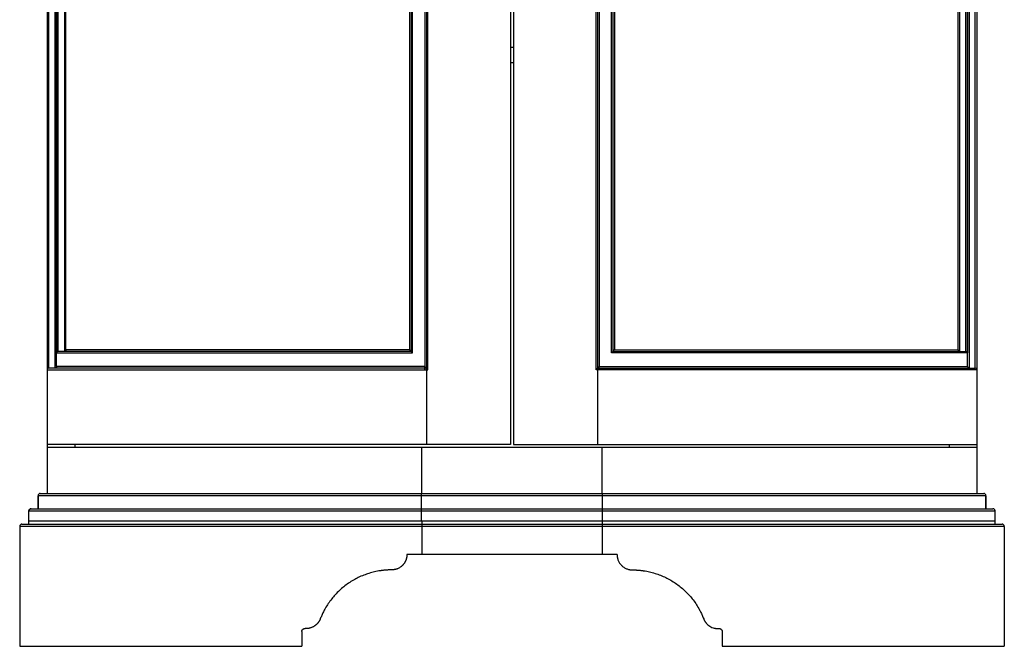
# Model space of a CAD drawing. Units: millimetres. Extents: x -322 to 322, y 0 to 820.
# Drawn here: x -322 to 322, y 0 to 410 of the extents above; entities that cross this region are included whole.
import ezdxf

# ---------------------------------------------------------------- set-up
doc = ezdxf.new("R2010")
doc.units = ezdxf.units.MM

msp = doc.modelspace()

# ---------------------------------------------------------------- linework, layer by layer
at = {"color": 7, "linetype": 'Continuous', "lineweight": 25}
for p, q in [((-304, 820), (-304, 100)), ((304, 820), (304, 100)), ((-1, 788), (-1, 132)), ((1, 788), (1, 132)), ((-303, 182), (-303, 738)), ((-299, 738), (-299, 182)), ((-298, 183), (-298, 737)), ((-57, 737), (-57, 183)), ((-56, 738), (-56, 182)), ((-55, 181), (-55, 739)), ((55, 181), (55, 739)), ((56, 738), (56, 182)), ((57, 737), (57, 183)), ((298, 183), (298, 737)), ((299, 738), (299, 182)), ((303, 182), (303, 738)), ((-297.83, 728), (-297.83, 192)), ((-65.03, 192), (-65.03, 728)), ((65.03, 192), (65.03, 728)), ((297.83, 728), (297.83, 192)), ((-296.83, 193), (-296.83, 727)), ((-292.74, 727), (-292.74, 193)), ((-291.75, 194), (-291.75, 726)), ((-66.95, 726), (-66.95, 194)), ((-66, 727), (-66, 193)), ((66, 727), (66, 193)), ((66.95, 726), (66.95, 194)), ((291.75, 194), (291.75, 726)), ((292.74, 727), (292.74, 193)), ((296.83, 193), (296.83, 727)), ((-1, 392), (1, 392)), ((-1, 382), (1, 382)), ((-66.95, 194), (-291.75, 194)), ((66.95, 194), (291.75, 194)), ((-297.83, 192), (-65.03, 192)), ((-66, 193), (-296.79, 193)), ((297.83, 192), (65.03, 192)), ((66, 193), (296.79, 193)), ((-304, 181), (-55, 181)), ((-56, 182), (-303, 182)), ((-57, 183), (-298, 183)), ((-57, 181), (-57, 183)), ((-56, 181), (-56, 132)), ((304, 181), (55, 181)), ((56, 182), (303, 182)), ((56, 181), (56, 132)), ((57, 181), (57, 183)), ((57, 183), (298, 183)), ((-1, 132), (-304, 132)), ((304, 130), (-304, 130)), ((-286, 132), (-286, 130)), ((-59, 100), (-59, 130)), ((1, 132), (304, 132)), ((59, 100), (59, 130)), ((286, 132), (286, 130)), ((310, 98.5), (-310, 98.5)), ((-310, 98.5), (-310, 90)), ((-310, 90), (-310, 98.5)), ((-308.5, 100), (308.5, 100)), ((-59.23, 82), (-59.23, 100)), ((59.23, 82), (59.23, 100)), ((310, 90), (310, 98.5)), ((310, 98.5), (310, 90)), ((316, 88.5), (-316, 88.5)), ((-316, 80), (-316, 88.5)), ((-314.5, 90), (314.5, 90)), ((316, 80), (316, 88.5)), ((-322, 78.5), (-322, 0)), ((322, 78.5), (-322, 78.5)), ((-320.5, 80), (320.5, 80)), ((-316, 82), (316, 82)), ((-59, 82), (-59, 60)), ((59, 82), (59, 60)), ((322, 78.5), (322, 0)), ((68.72, 60), (-68.72, 60)), ((-137.5, 9.63), (-137.5, 0)), ((137.5, 9.63), (137.5, 0)), ((-322, 0), (-137.5, 0)), ((137.5, 0), (322, 0))]:
    msp.add_line(p, q, dxfattribs=at)
for centre, radius, start, end in [((-303, 181), 1, 90, 180), ((-117.88, 181.25), 61.88, 359.76854, 0.69445), ((117.88, 181.25), 61.88, 179.30555, 180.23146), ((303, 181), 1, 0, 90), ((-308.5, 98.5), 1.5, 90.02645, 180.02642), ((-308.5, 98.5), 1.5, 90, 180), ((308.5, 98.5), 1.5, 359.97358, 89.97355), ((308.5, 98.5), 1.5, 360, 90), ((-314.5, 88.5), 1.5, 90.02583, 180.0258), ((314.5, 88.5), 1.5, 359.9742, 89.97417), ((-320.5, 78.5), 1.5, 90, 180), ((320.5, 78.5), 1.5, 0, 90)]:
    msp.add_arc(centre, radius, start, end, dxfattribs=at)
for points, knots in [([(-291.75, 194), (-291.75, 193.97), (-291.75, 193.9), (-291.77, 193.81), (-291.79, 193.74), (-291.83, 193.64), (-291.89, 193.51), (-292, 193.36), (-292.14, 193.23), (-292.29, 193.12), (-292.45, 193.06), (-292.6, 193.01), (-292.7, 193.01), (-292.74, 193)], [0, 0, 0, 0, 0.0787584, 0.1467791, 0.2040626, 0.2506105, 0.384253, 0.4997309, 0.6322663, 0.7496799, 0.8373681, 0.9203199, 1, 1, 1, 1]), ([(-66.95, 194), (-66.92, 193.97), (-66.85, 193.9), (-66.77, 193.81), (-66.69, 193.74), (-66.59, 193.64), (-66.47, 193.51), (-66.33, 193.36), (-66.2, 193.23), (-66.1, 193.12), (-66.04, 193.06), (-66.01, 193.01), (-66, 193.01), (-66, 193)], [0, 0, 0, 0, 0.078761, 0.146782, 0.204062, 0.250603, 0.384263, 0.49971, 0.632293, 0.749679, 0.83737, 0.920315, 1, 1, 1, 1]), ([(66.95, 194), (66.92, 193.97), (66.86, 193.9), (66.77, 193.81), (66.69, 193.74), (66.59, 193.64), (66.47, 193.51), (66.33, 193.36), (66.2, 193.23), (66.1, 193.12), (66.04, 193.06), (66.01, 193.01), (66, 193.01), (66, 193)], [0, 0, 0, 0, 0.078758, 0.146778, 0.204059, 0.250603, 0.384248, 0.49971, 0.632267, 0.749679, 0.837336, 0.920283, 1, 1, 1, 1]), ([(291.75, 194), (291.75, 193.97), (291.75, 193.9), (291.77, 193.81), (291.79, 193.74), (291.83, 193.64), (291.89, 193.51), (292, 193.36), (292.14, 193.23), (292.29, 193.12), (292.45, 193.06), (292.6, 193.01), (292.7, 193.01), (292.74, 193)], [0, 0, 0, 0, 0.078762, 0.146784, 0.204066, 0.250611, 0.384268, 0.499731, 0.632292, 0.74968, 0.837402, 0.920352, 1, 1, 1, 1]), ([(-296.83, 193), (-296.86, 193), (-296.91, 192.99), (-296.98, 192.98), (-297.05, 192.97), (-297.13, 192.94), (-297.2, 192.92), (-297.31, 192.86), (-297.44, 192.77), (-297.58, 192.64), (-297.69, 192.49), (-297.76, 192.34), (-297.81, 192.18), (-297.82, 192.06), (-297.83, 192)], [0, 0, 0, 0, 0.039556, 0.079732, 0.120735, 0.16276, 0.205987, 0.250584, 0.367887, 0.500539, 0.615911, 0.749593, 0.853326, 1, 1, 1, 1]), ([(-66, 193), (-66, 193), (-66, 193), (-65.99, 192.98), (-65.98, 192.97), (-65.96, 192.94), (-65.93, 192.92), (-65.88, 192.87), (-65.8, 192.78), (-65.67, 192.64), (-65.52, 192.49), (-65.37, 192.34), (-65.21, 192.18), (-65.1, 192.06), (-65.03, 192)], [0, 0, 0, 0, 0.039601, 0.079803, 0.120813, 0.162828, 0.206031, 0.250589, 0.367919, 0.500569, 0.615941, 0.749613, 0.853339, 1, 1, 1, 1]), ([(66, 193), (66, 193), (66, 193), (65.99, 192.98), (65.98, 192.97), (65.96, 192.95), (65.93, 192.92), (65.88, 192.87), (65.8, 192.78), (65.67, 192.64), (65.52, 192.49), (65.37, 192.34), (65.21, 192.18), (65.1, 192.06), (65.03, 192)], [0, 0, 0, 0, 0.0395809, 0.07977, 0.1207756, 0.1627943, 0.2060091, 0.2505888, 0.3678927, 0.5005686, 0.615926, 0.749613, 0.8533348, 1, 1, 1, 1]), ([(296.83, 193), (296.86, 193), (296.91, 192.99), (296.98, 192.98), (297.05, 192.97), (297.13, 192.94), (297.2, 192.92), (297.31, 192.86), (297.44, 192.77), (297.58, 192.64), (297.69, 192.49), (297.76, 192.34), (297.81, 192.17), (297.82, 192.06), (297.83, 192)], [0, 0, 0, 0, 0.039576, 0.079764, 0.120772, 0.162793, 0.206009, 0.250584, 0.367913, 0.500539, 0.615925, 0.749593, 0.85333, 1, 1, 1, 1]), ([(-298, 183), (-298, 182.96), (-298, 182.9), (-298.02, 182.81), (-298.03, 182.73), (-298.07, 182.63), (-298.13, 182.5), (-298.24, 182.35), (-298.37, 182.21), (-298.53, 182.11), (-298.69, 182.04), (-298.84, 182.01), (-298.95, 182), (-299, 182)], [0, 0, 0, 0, 0.078659, 0.146582, 0.20377, 0.250225, 0.384032, 0.499431, 0.632207, 0.749617, 0.836955, 0.919867, 1, 1, 1, 1]), ([(-57, 183), (-56.96, 182.96), (-56.9, 182.9), (-56.81, 182.81), (-56.73, 182.73), (-56.63, 182.63), (-56.5, 182.5), (-56.35, 182.34), (-56.21, 182.21), (-56.11, 182.11), (-56.04, 182.04), (-56.01, 182.01), (-56, 182), (-56, 182)], [0, 0, 0, 0, 0.078478, 0.146336, 0.203576, 0.250199, 0.38401, 0.499419, 0.632216, 0.749612, 0.836958, 0.919869, 1, 1, 1, 1]), ([(-56, 182), (-56, 182), (-55.98, 181.98), (-55.88, 181.88), (-55.8, 181.8), (-55.61, 181.61), (-55.49, 181.49), (-55.24, 181.24), (-55.12, 181.12), (-55, 181)], [0, 0, 0, 0, 0.25, 0.25, 0.5, 0.5, 0.75, 0.75, 1, 1, 1, 1]), ([(56, 182), (56, 182), (55.98, 181.98), (55.88, 181.88), (55.8, 181.8), (55.61, 181.61), (55.49, 181.49), (55.24, 181.24), (55.12, 181.12), (55, 181)], [0, 0, 0, 0, 0.25, 0.25, 0.5, 0.5, 0.75, 0.75, 1, 1, 1, 1]), ([(57, 183), (56.96, 182.96), (56.9, 182.9), (56.81, 182.81), (56.73, 182.73), (56.63, 182.63), (56.5, 182.5), (56.35, 182.35), (56.21, 182.21), (56.11, 182.11), (56.04, 182.04), (56.01, 182.01), (56, 182), (56, 182)], [0, 0, 0, 0, 0.078474, 0.146332, 0.203573, 0.250199, 0.383995, 0.499419, 0.632189, 0.749612, 0.836923, 0.919835, 1, 1, 1, 1]), ([(298, 183), (298, 182.96), (298, 182.9), (298.02, 182.81), (298.03, 182.73), (298.07, 182.63), (298.13, 182.5), (298.24, 182.35), (298.37, 182.21), (298.53, 182.11), (298.69, 182.04), (298.84, 182.01), (298.95, 182), (299, 182)], [0, 0, 0, 0, 0.078662, 0.146587, 0.203774, 0.250225, 0.384047, 0.499431, 0.632234, 0.749617, 0.836989, 0.919899, 1, 1, 1, 1]), ([(-316, 88.5), (-316, 88.54), (-316, 88.63), (-315.98, 88.76), (-315.95, 88.89), (-315.9, 89.03), (-315.84, 89.17), (-315.77, 89.31), (-315.67, 89.44), (-315.55, 89.57), (-315.42, 89.69), (-315.27, 89.79), (-315.1, 89.88), (-314.91, 89.95), (-314.71, 89.99), (-314.57, 90), (-314.5, 90)], [0, 0, 0, 0, 0.053325, 0.109433, 0.168324, 0.230001, 0.294462, 0.36171, 0.431743, 0.504563, 0.580169, 0.658562, 0.739742, 0.823708, 0.910461, 1, 1, 1, 1]), ([(316, 88.5), (316, 88.7), (315.96, 88.89), (315.81, 89.26), (315.7, 89.42), (315.42, 89.7), (315.26, 89.81), (314.89, 89.96), (314.7, 90), (314.5, 90)], [0, 0, 0, 0, 0.25, 0.25, 0.5, 0.5, 0.75, 0.75, 1, 1, 1, 1]), ([(-68.72, 60), (-68.72, 59.89), (-68.73, 59.68), (-68.74, 59.36), (-68.77, 59.04), (-68.8, 58.73), (-68.85, 58.41), (-68.9, 58.1), (-68.97, 57.8), (-69.04, 57.5), (-69.12, 57.2), (-69.21, 56.9), (-69.31, 56.61), (-69.42, 56.33), (-69.53, 56.05), (-69.66, 55.77), (-69.79, 55.5), (-69.93, 55.24), (-70.07, 54.98), (-70.22, 54.73), (-70.38, 54.48), (-70.55, 54.24), (-70.72, 54.01), (-70.89, 53.78), (-71.08, 53.55), (-71.26, 53.34), (-71.45, 53.13), (-71.82, 52.76), (-72.37, 52.25), (-73.16, 51.67), (-74, 51.17), (-74.75, 50.81), (-75.39, 50.57), (-75.91, 50.4), (-76.44, 50.26), (-76.99, 50.15), (-77.56, 50.06), (-78.14, 50.01), (-78.53, 50), (-78.72, 50)], [0, 0, 0, 0, 0.020469, 0.040838, 0.061107, 0.081277, 0.101347, 0.121317, 0.141187, 0.160958, 0.180629, 0.200201, 0.219673, 0.239046, 0.258318, 0.277492, 0.296566, 0.315541, 0.334416, 0.353192, 0.371869, 0.390446, 0.408924, 0.427303, 0.445583, 0.463764, 0.481846, 0.499828, 0.562609, 0.625135, 0.687408, 0.749429, 0.783391, 0.817963, 0.853146, 0.888942, 0.925349, 0.962368, 1, 1, 1, 1]), ([(68.72, 60), (68.72, 59.89), (68.73, 59.67), (68.74, 59.35), (68.77, 59.02), (68.81, 58.7), (68.85, 58.37), (68.95, 57.83), (69.14, 57.09), (69.47, 56.17), (69.89, 55.28), (70.56, 54.16), (71.61, 52.88), (72.88, 51.84), (74, 51.17), (74.89, 50.75), (75.81, 50.42), (76.61, 50.22), (77.25, 50.1), (77.74, 50.04), (78.23, 50.01), (78.56, 50), (78.72, 50)], [0, 0, 0, 0, 0.020849, 0.041655, 0.062441, 0.083227, 0.104038, 0.124895, 0.187484, 0.250097, 0.312364, 0.37465, 0.499773, 0.624267, 0.686792, 0.749341, 0.811859, 0.874404, 0.905832, 0.93719, 0.968554, 1, 1, 1, 1]), ([(-78.72, 50), (-78.95, 50), (-79.4, 50), (-80.08, 49.98), (-80.76, 49.96), (-81.44, 49.93), (-82.12, 49.89), (-82.8, 49.83), (-83.49, 49.77), (-84.18, 49.7), (-84.86, 49.62), (-85.55, 49.53), (-87.23, 49.29), (-89.92, 48.78), (-93.5, 47.81), (-97.08, 46.56), (-100.42, 45.09), (-103.77, 43.33), (-106.95, 41.33), (-110.04, 39.04), (-112.95, 36.52), (-115.58, 33.86), (-118.04, 30.97), (-120.19, 28.02), (-121.75, 25.51), (-122.76, 23.7), (-123.36, 22.55), (-123.91, 21.41), (-124.44, 20.27), (-124.92, 19.14), (-125.22, 18.38), (-125.37, 18)], [0, 0, 0, 0, 0.011174, 0.022385, 0.033633, 0.044918, 0.05624, 0.0676, 0.078997, 0.090431, 0.101903, 0.113412, 0.124959, 0.186071, 0.249546, 0.30994, 0.374809, 0.432034, 0.499268, 0.561991, 0.624637, 0.691932, 0.749026, 0.814191, 0.874347, 0.896123, 0.917565, 0.938673, 0.959448, 0.97989, 1, 1, 1, 1]), ([(78.72, 50), (78.95, 50), (79.41, 50), (80.1, 49.98), (80.78, 49.96), (81.47, 49.93), (82.15, 49.88), (82.83, 49.83), (83.52, 49.77), (84.2, 49.7), (84.88, 49.62), (85.56, 49.53), (87.25, 49.29), (89.94, 48.77), (93.57, 47.79), (97.12, 46.54), (100.55, 45.03), (103.86, 43.28), (107.03, 41.28), (110.04, 39.04), (112.87, 36.58), (115.51, 33.93), (117.95, 31.09), (120.17, 28.06), (121.72, 25.56), (122.74, 23.73), (123.32, 22.61), (123.88, 21.48), (124.41, 20.33), (124.91, 19.17), (125.22, 18.39), (125.37, 18)], [0, 0, 0, 0, 0.0113622, 0.0227176, 0.0340682, 0.0454163, 0.0567639, 0.0681132, 0.0794662, 0.0908251, 0.102192, 0.1135691, 0.1249584, 0.1872053, 0.2495455, 0.3121387, 0.3748086, 0.4370227, 0.4992675, 0.5619691, 0.6246369, 0.6868817, 0.7490261, 0.8117632, 0.8743468, 0.8953601, 0.9163268, 0.9372605, 0.9581748, 0.9790834, 1, 1, 1, 1]), ([(-125.37, 18), (-125.41, 17.9), (-125.49, 17.7), (-125.62, 17.41), (-125.76, 17.11), (-125.91, 16.82), (-126.07, 16.54), (-126.25, 16.26), (-126.43, 15.98), (-126.62, 15.71), (-126.82, 15.44), (-127.03, 15.17), (-127.26, 14.92), (-127.49, 14.67), (-127.73, 14.42), (-127.98, 14.19), (-128.25, 13.96), (-128.52, 13.74), (-128.8, 13.53), (-129.08, 13.32), (-129.49, 13.06), (-130.03, 12.75), (-130.73, 12.41), (-131.48, 12.12), (-132.14, 11.93), (-132.7, 11.8), (-133.15, 11.72), (-133.65, 11.65), (-134.19, 11.61), (-134.77, 11.59), (-135.16, 11.61), (-135.37, 11.62)], [0, 0, 0, 0, 0.0247492, 0.0496644, 0.0747471, 0.0999988, 0.1254212, 0.1510158, 0.176784, 0.2027273, 0.2288471, 0.2551448, 0.2816218, 0.3082794, 0.3351189, 0.3621417, 0.389349, 0.4167419, 0.4443218, 0.4720899, 0.5000471, 0.5586978, 0.6199095, 0.6836899, 0.7500456, 0.7841736, 0.8213135, 0.8614658, 0.9046308, 0.9508089, 1, 1, 1, 1]), ([(125.37, 18), (125.41, 17.9), (125.49, 17.7), (125.62, 17.4), (125.76, 17.11), (125.91, 16.83), (126.07, 16.55), (126.23, 16.27), (126.41, 16), (126.6, 15.74), (126.79, 15.48), (127.26, 14.89), (128.08, 14.05), (129.36, 13.1), (130.76, 12.36), (131.96, 11.96), (132.88, 11.76), (133.5, 11.67), (134.12, 11.61), (134.74, 11.59), (135.16, 11.61), (135.37, 11.62)], [0, 0, 0, 0, 0.025071, 0.050056, 0.074981, 0.099874, 0.124762, 0.149673, 0.174634, 0.199672, 0.224813, 0.250085, 0.374681, 0.500024, 0.624638, 0.749946, 0.80002, 0.84988, 0.899709, 0.949689, 1, 1, 1, 1]), ([(-137.5, 9.63), (-137.5, 9.67), (-137.5, 9.77), (-137.48, 9.91), (-137.46, 10.04), (-137.42, 10.18), (-137.38, 10.31), (-137.32, 10.46), (-137.24, 10.63), (-137.12, 10.8), (-137, 10.96), (-136.8, 11.15), (-136.53, 11.36), (-136.2, 11.51), (-135.9, 11.59), (-135.63, 11.63), (-135.46, 11.62), (-135.37, 11.62)], [0, 0, 0, 0, 0.041929, 0.083474, 0.124859, 0.166308, 0.208044, 0.250289, 0.31242, 0.37527, 0.43773, 0.500167, 0.624483, 0.749817, 0.833333, 0.916262, 1, 1, 1, 1]), ([(135.37, 11.62), (135.41, 11.62), (135.5, 11.63), (135.63, 11.62), (135.77, 11.61), (135.9, 11.59), (136.03, 11.56), (136.24, 11.49), (136.53, 11.36), (136.86, 11.11), (137.13, 10.81), (137.31, 10.51), (137.4, 10.25), (137.46, 10.05), (137.49, 9.84), (137.5, 9.7), (137.5, 9.63)], [0, 0, 0, 0, 0.04205, 0.083731, 0.125216, 0.166677, 0.20829, 0.250228, 0.375495, 0.49985, 0.625111, 0.749292, 0.811613, 0.874171, 0.937246, 1, 1, 1, 1])]:
    msp.add_open_spline(points, degree=3, knots=knots, dxfattribs=at)
for points in [[(-296.79, 193), (-296.8, 193), (-296.82, 193), (-296.83, 193)], [(296.79, 193), (296.8, 193), (296.82, 193), (296.83, 193)], [(-57, 183), (-57, 183), (-57, 183), (-57, 183)], [(57, 183), (57, 183), (57, 183), (57, 183)]]:
    msp.add_open_spline(points, degree=3, dxfattribs=at)

doc.saveas('drawing.dxf')
